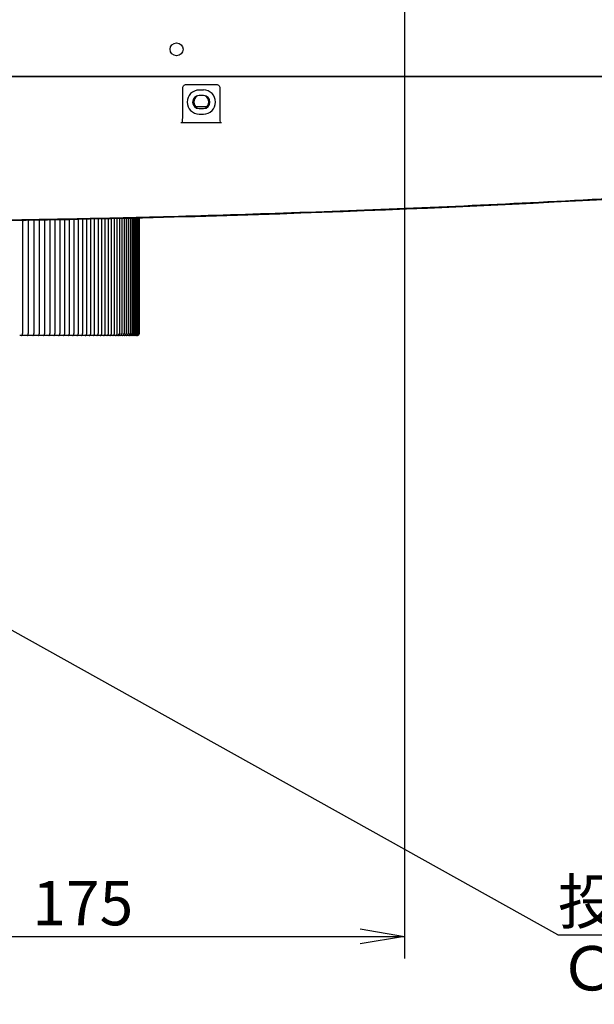
# Model space of a CAD drawing. Extents: x 211 to 1064, y 44 to 778.
# Drawn here: x 471 to 549, y 357 to 490 of the extents above; entities that cross this region are included whole.
import ezdxf
from ezdxf.enums import TextEntityAlignment as Align

# ---------------------------------------------------------------- set-up
doc = ezdxf.new("R2010")
doc.units = 0
for name, color, linetype in [('CANOPUS_BASE_001', 7, 'CONTINUOUS'), ('CANOPUS_FRONT_R_', 7, 'CONTINUOUS'), ('CANOPUS_LENS_COV', 7, 'CONTINUOUS'), ('CANOPUS_SOLID_IN', 7, 'CONTINUOUS'), ('DEFAULT', 7, 'CONTINUOUS')]:
    doc.layers.add(name, color=color, linetype=linetype)
doc.styles.add('SEACAD_SEANSI_TTF', font='seansi.ttf')

# ---------------------------------------------------------------- blocks, each defined once
blk = doc.blocks.new('SEANNOT_GROUP1')
at = {"layer": 'DEFAULT', "color": 136, "linetype": 'CONTINUOUS'}
blk.add_line((543.79, 366.26), (619.15, 366.26), dxfattribs=at)
blk.add_lwpolyline([(543.79, 366.26), (435.56, 426.55)], dxfattribs=at)
at = {"layer": 'DEFAULT', "color": 136, "linetype": 'CONTINUOUS', "style": 'SEACAD_SEANSI_TTF'}
for s, p in [('投影中心', (543.79, 373.76)), ('Ｃｅｎｔｅｒ\u3000ｏｆ\u3000Ｏｐｔｉｃｓ', (543.79, 364.76))]:
    blk.add_text(s, height=6, dxfattribs=at).set_placement(p, align=Align.TOP_LEFT)
blk = doc.blocks.new('SE1')
at = {"layer": 'CANOPUS_BASE_001', "color": 7, "linetype": 'CONTINUOUS'}
blk.add_line((307.88, 482.35), (563.24, 482.35), dxfattribs=at)
blk.add_circle((492.21, 485.98), 0.875, dxfattribs=at)
for start, end in [(122.4675, 237.0155), (0, 57.5325), (302.9844, 0)]:
    blk.add_arc((495.56, 478.85), 1, start, end, dxfattribs=at)
at = {"layer": 'CANOPUS_FRONT_R_', "color": 7, "linetype": 'CONTINUOUS'}
for p, q in [((563.24, 482.25), (307.88, 482.25)), ((493.06, 477.69), (493.06, 480.73)), ((493.56, 481.23), (497.56, 481.23)), ((495.86, 480.47), (495.26, 480.47)), ((498.06, 480.73), (498.06, 477.69)), ((495.86, 479.72), (495.26, 479.72)), ((495.26, 477.97), (495.86, 477.97)), ((495.26, 477.22), (495.86, 477.22)), ((498.31, 476.03), (492.81, 476.03))]:
    blk.add_line(p, q, dxfattribs=at)
for centre, radius, start, end in [((495.26, 478.85), 1.62, 90, 270), ((495.86, 478.85), 1.63, 270, 90), ((495.26, 478.85), 0.875, 90, 270), ((495.86, 478.85), 0.875, 270, 90), ((435.56, 2550.25), 2087.69, 270.91817, 273.42929), ((471.56, 463.2), 0.326, 261.8207, 272.9801)]:
    blk.add_arc(centre, radius, start, end, dxfattribs=at)
for centre, major_axis, start_param, end_param in [((492.81, 477.69), (0, 2.87), 4.098423, 4.712389), ((498.31, 477.69), (0, -2.87), 4.712389, 5.326355)]:
    blk.add_ellipse(centre, major_axis=major_axis, ratio=0.087156, start_param=start_param, end_param=end_param, dxfattribs=at)
for points, knots in [([(493.06, 480.73), (493.06, 480.78), (493.08, 480.89), (493.16, 481.06), (493.32, 481.19), (493.46, 481.23), (493.54, 481.23), (493.56, 481.23)], [0, 0, 0, 0, 0.183658, 0.424903, 0.690992, 0.945651, 1, 1, 1, 1]), ([(497.56, 481.23), (497.61, 481.23), (497.73, 481.22), (497.9, 481.12), (498.02, 480.96), (498.06, 480.81), (498.06, 480.74), (498.06, 480.73)], [0, 0, 0, 0, 0.202283, 0.453263, 0.722821, 0.969741, 1, 1, 1, 1]), ([(560.43, 466.35), (554.04, 465.96), (541.61, 465.28), (523.33, 464.43), (506.05, 463.78), (490.07, 463.3), (475.75, 462.98), (463.05, 462.78), (451.54, 462.66), (440.73, 462.6), (430.14, 462.61), (419.34, 462.66), (407.84, 462.78), (395.24, 462.98), (381.31, 463.3), (365.88, 463.75), (348.88, 464.38), (330.28, 465.23), (317.37, 465.95), (310.68, 466.35)], [0, 0, 0, 0, 0.076907, 0.149388, 0.219774, 0.284428, 0.341385, 0.391685, 0.436945, 0.479569, 0.521407, 0.564028, 0.609268, 0.659445, 0.7153, 0.776569, 0.844699, 0.919637, 1, 1, 1, 1])]:
    blk.add_open_spline(points, degree=3, knots=knots, dxfattribs=at)
at = {"layer": 'CANOPUS_LENS_COV', "color": 7, "linetype": 'CONTINUOUS'}
for p, q in [((486.39, 447.55), (486.39, 463.17)), ((486.57, 447.55), (486.57, 463.18)), ((486.72, 447.55), (486.72, 463.18)), ((486.86, 447.55), (486.86, 463.18)), ((486.97, 447.55), (486.97, 463.19)), ((487.05, 447.55), (487.05, 463.19)), ((487.12, 447.55), (487.12, 463.19)), ((487.16, 447.55), (487.16, 463.19)), ((487.18, 447.55), (487.18, 463.19)), ((471.08, 462.86), (470.83, 462.85)), ((471.2, 462.86), (471.08, 462.86)), ((471.38, 462.86), (471.2, 462.86)), ((471.41, 462.86), (471.38, 462.86)), ((471.41, 462.86), (471.49, 462.86)), ((471.41, 447.55), (471.41, 462.86)), ((471.86, 462.87), (471.61, 462.86)), ((471.97, 462.87), (471.86, 462.87)), ((472.15, 462.87), (471.97, 462.87)), ((472.18, 462.87), (472.15, 462.87)), ((472.17, 462.87), (472.25, 462.88)), ((472.18, 447.55), (472.18, 462.87)), ((472.36, 462.88), (472.25, 462.88)), ((472.61, 462.88), (472.36, 462.88)), ((472.73, 462.88), (472.61, 462.88)), ((472.91, 462.89), (472.73, 462.88)), ((472.94, 462.89), (472.91, 462.89)), ((472.94, 447.55), (472.94, 462.89)), ((473.1, 462.89), (472.99, 462.89)), ((473.36, 462.9), (473.1, 462.89)), ((473.47, 462.9), (473.36, 462.9)), ((473.65, 462.9), (473.47, 462.9)), ((473.67, 462.9), (473.65, 462.9)), ((473.67, 447.55), (473.67, 462.9)), ((473.83, 462.9), (473.71, 462.9)), ((474.08, 462.91), (473.83, 462.9)), ((474.2, 462.91), (474.08, 462.91)), ((474.37, 462.91), (474.2, 462.91)), ((474.39, 462.91), (474.37, 462.91)), ((474.39, 447.55), (474.39, 462.91)), ((474.53, 462.92), (474.42, 462.92)), ((474.79, 462.92), (474.53, 462.92)), ((474.91, 462.92), (474.79, 462.92)), ((475.07, 462.93), (474.91, 462.92)), ((475.1, 462.93), (475.07, 462.93)), ((475.1, 447.55), (475.1, 462.93)), ((475.48, 462.94), (475.22, 462.93)), ((475.6, 462.94), (475.48, 462.94)), ((475.76, 462.94), (475.6, 462.94)), ((475.78, 462.94), (475.76, 462.94)), ((475.89, 462.94), (475.78, 462.94)), ((475.78, 447.55), (475.78, 462.94)), ((476.45, 447.55), (476.45, 462.95)), ((477.1, 447.55), (477.1, 462.97)), ((477.73, 447.55), (477.73, 462.98)), ((478.35, 447.55), (478.35, 462.99)), ((478.94, 447.55), (478.94, 463)), ((479.52, 447.55), (479.52, 463.02)), ((480.07, 447.55), (480.07, 463.03)), ((480.61, 447.55), (480.61, 463.04)), ((481.13, 447.55), (481.13, 463.05)), ((481.63, 447.55), (481.63, 463.06)), ((482.1, 447.55), (482.1, 463.07)), ((482.56, 447.55), (482.56, 463.08)), ((483, 447.55), (483, 463.09)), ((483.41, 447.55), (483.41, 463.1)), ((483.81, 447.55), (483.81, 463.11)), ((484.18, 447.55), (484.18, 463.12)), ((484.53, 447.55), (484.53, 463.13)), ((484.86, 447.55), (484.86, 463.14)), ((485.17, 447.55), (485.17, 463.14)), ((485.46, 447.55), (485.46, 463.15)), ((485.73, 447.55), (485.73, 463.16)), ((485.97, 447.55), (485.97, 463.16)), ((486.19, 447.55), (486.19, 463.17)), ((471.25, 447.3), (470.99, 447.3)), ((471.42, 447.3), (471.24, 447.3)), ((471.38, 447.55), (471.41, 447.55)), ((471.65, 447.3), (471.42, 447.3)), ((471.76, 447.3), (471.65, 447.3)), ((472.01, 447.3), (471.76, 447.3)), ((472.18, 447.3), (472, 447.3)), ((472.15, 447.55), (472.18, 447.55)), ((472.4, 447.3), (472.18, 447.3)), ((472.51, 447.3), (472.4, 447.3)), ((472.76, 447.3), (472.51, 447.3)), ((472.92, 447.3), (472.74, 447.3)), ((472.91, 447.55), (472.94, 447.55)), ((473.14, 447.3), (472.92, 447.3)), ((473.25, 447.3), (473.14, 447.3)), ((473.5, 447.3), (473.25, 447.3)), ((473.64, 447.3), (473.47, 447.3)), ((473.86, 447.3), (473.64, 447.3)), ((473.65, 447.55), (473.67, 447.55)), ((473.98, 447.3), (473.86, 447.3)), ((474.21, 447.3), (473.98, 447.3)), ((474.34, 447.3), (474.18, 447.3)), ((474.57, 447.3), (474.34, 447.3)), ((474.37, 447.55), (474.39, 447.55)), ((474.68, 447.3), (474.57, 447.3)), ((474.91, 447.3), (474.68, 447.3)), ((475.03, 447.3), (474.87, 447.3)), ((475.26, 447.3), (475.03, 447.3)), ((475.07, 447.55), (475.1, 447.55)), ((475.37, 447.3), (475.26, 447.3)), ((475.6, 447.3), (475.37, 447.3)), ((475.7, 447.3), (475.54, 447.3)), ((475.93, 447.3), (475.7, 447.3)), ((475.76, 447.55), (475.78, 447.55)), ((476.04, 447.3), (475.93, 447.3)), ((476.26, 447.3), (476.04, 447.3)), ((476.36, 447.3), (476.2, 447.3)), ((476.58, 447.3), (476.36, 447.3)), ((476.43, 447.55), (476.45, 447.55)), ((476.7, 447.3), (476.58, 447.3)), ((476.91, 447.3), (476.7, 447.3)), ((477, 447.3), (476.91, 447.3)), ((477.21, 447.3), (477, 447.3)), ((477.08, 447.55), (477.1, 447.55)), ((477.33, 447.3), (477.21, 447.3)), ((477.54, 447.3), (477.33, 447.3)), ((477.61, 447.3), (477.54, 447.3)), ((477.83, 447.3), (477.61, 447.3)), ((477.73, 447.55), (477.71, 447.55)), ((477.95, 447.3), (477.83, 447.3)), ((478.15, 447.3), (477.95, 447.3)), ((478.21, 447.3), (478.15, 447.3)), ((478.43, 447.3), (478.21, 447.3)), ((478.35, 447.55), (478.33, 447.55)), ((478.55, 447.3), (478.43, 447.3)), ((478.74, 447.3), (478.55, 447.3)), ((479.01, 447.3), (478.79, 447.3)), ((478.94, 447.55), (478.93, 447.55)), ((479.13, 447.3), (479.01, 447.3)), ((479.32, 447.3), (479.13, 447.3)), ((479.57, 447.3), (479.36, 447.3)), ((479.52, 447.55), (479.5, 447.55)), ((479.69, 447.3), (479.57, 447.3)), ((479.87, 447.3), (479.69, 447.3)), ((480.11, 447.3), (479.9, 447.3)), ((480.07, 447.55), (480.06, 447.55)), ((480.23, 447.3), (480.11, 447.3)), ((480.4, 447.3), (480.23, 447.3)), ((480.63, 447.3), (480.42, 447.3)), ((480.61, 447.55), (480.6, 447.55)), ((480.75, 447.3), (480.63, 447.3)), ((480.92, 447.3), (480.75, 447.3)), ((481.13, 447.3), (480.93, 447.3)), ((481.13, 447.55), (481.12, 447.55)), ((481.25, 447.3), (481.13, 447.3)), ((481.42, 447.3), (481.25, 447.3)), ((481.61, 447.3), (481.41, 447.3)), ((481.73, 447.3), (481.61, 447.3)), ((481.63, 447.55), (481.62, 447.55)), ((481.89, 447.3), (481.73, 447.3)), ((482.07, 447.3), (481.89, 447.3)), ((482.19, 447.3), (482.07, 447.3)), ((482.1, 447.55), (482.09, 447.55)), ((482.34, 447.3), (482.19, 447.3)), ((482.52, 447.3), (482.34, 447.3)), ((482.64, 447.3), (482.52, 447.3)), ((482.56, 447.55), (482.55, 447.55)), ((482.78, 447.3), (482.64, 447.3)), ((482.94, 447.3), (482.78, 447.3)), ((483.06, 447.3), (482.94, 447.3)), ((483, 447.55), (482.99, 447.55)), ((483.19, 447.3), (483.06, 447.3)), ((483.33, 447.3), (483.19, 447.3)), ((483.46, 447.3), (483.33, 447.3)), ((483.41, 447.55), (483.41, 447.55)), ((483.59, 447.3), (483.46, 447.3)), ((483.71, 447.3), (483.58, 447.3)), ((483.83, 447.3), (483.71, 447.3)), ((483.81, 447.55), (483.8, 447.55)), ((483.83, 447.3), (483.8, 447.3)), ((483.96, 447.3), (483.83, 447.3)), ((484.07, 447.3), (483.95, 447.3)), ((484.19, 447.3), (484.07, 447.3)), ((484.18, 447.55), (484.17, 447.55)), ((484.31, 447.3), (484.19, 447.3)), ((484.41, 447.3), (484.31, 447.3)), ((484.53, 447.3), (484.41, 447.3)), ((484.53, 447.55), (484.53, 447.55)), ((484.64, 447.3), (484.53, 447.3)), ((484.72, 447.3), (484.64, 447.3)), ((484.84, 447.3), (484.72, 447.3)), ((484.94, 447.3), (484.84, 447.3)), ((484.86, 447.55), (484.86, 447.55)), ((485.01, 447.3), (484.94, 447.3)), ((485.14, 447.3), (485.01, 447.3)), ((485.11, 447.3), (485.05, 447.3)), ((485.23, 447.3), (485.14, 447.3)), ((485.17, 447.55), (485.17, 447.55)), ((485.29, 447.3), (485.23, 447.3)), ((485.41, 447.3), (485.29, 447.3)), ((485.49, 447.3), (485.41, 447.3)), ((485.46, 447.55), (485.46, 447.55)), ((485.54, 447.3), (485.49, 447.3)), ((485.66, 447.3), (485.54, 447.3)), ((485.59, 447.3), (485.54, 447.3)), ((485.73, 447.3), (485.66, 447.3)), ((485.73, 447.55), (485.72, 447.55)), ((485.76, 447.3), (485.73, 447.3)), ((485.88, 447.3), (485.76, 447.3)), ((485.95, 447.3), (485.88, 447.3)), ((485.97, 447.3), (485.95, 447.3)), ((485.97, 447.55), (485.97, 447.55)), ((486.09, 447.3), (485.97, 447.3)), ((485.99, 447.3), (485.97, 447.3)), ((486.15, 447.3), (486.09, 447.3)), ((486.27, 447.3), (486.15, 447.3)), ((486.19, 447.55), (486.19, 447.55)), ((486.33, 447.3), (486.27, 447.3)), ((486.43, 447.3), (486.31, 447.3)), ((486.39, 447.55), (486.39, 447.55)), ((486.48, 447.3), (486.43, 447.3)), ((486.57, 447.3), (486.45, 447.3)), ((486.57, 447.55), (486.57, 447.55)), ((486.61, 447.3), (486.57, 447.3)), ((486.69, 447.3), (486.57, 447.3)), ((486.72, 447.3), (486.69, 447.3)), ((486.78, 447.3), (486.69, 447.3)), ((486.72, 447.55), (486.72, 447.55)), ((486.81, 447.3), (486.78, 447.3)), ((486.85, 447.3), (486.78, 447.3)), ((486.93, 447.3), (486.82, 447.3)), ((486.87, 447.3), (486.85, 447.3)), ((486.9, 447.3), (486.85, 447.3)), ((486.86, 447.55), (486.86, 447.55)), ((486.91, 447.3), (486.9, 447.3)), ((486.93, 447.3), (486.9, 447.3)), ((486.93, 447.3), (486.93, 447.3)), ((486.97, 447.55), (486.97, 447.55)), ((487.05, 447.55), (487.05, 447.55)), ((487.12, 447.55), (487.12, 447.55)), ((487.16, 447.55), (487.16, 447.55))]:
    blk.add_line(p, q, dxfattribs=at)
for centre, radius, start, end in [((484.19, 447.55), 0.252, 269.6412, 359.6366), ((484.53, 447.56), 0.252, 269.5724, 359.5665), ((484.62, 447.54), 0.238, 273.3643, 3.0102), ((484.84, 447.56), 0.252, 269.5162, 359.5092), ((484.93, 447.54), 0.239, 273.0102, 2.7244), ((485.14, 447.56), 0.252, 269.4726, 359.4647), ((485.22, 447.54), 0.24, 272.6768, 2.4492), ((485.41, 447.56), 0.253, 269.4415, 359.4329), ((485.48, 447.54), 0.241, 272.3632, 2.1848), ((485.66, 447.56), 0.253, 269.4228, 359.4138), ((485.73, 447.55), 0.242, 272.0686, 1.9316), ((485.89, 447.56), 0.253, 269.4164, 359.4076), ((485.95, 447.55), 0.243, 271.7925, 1.6896), ((486.09, 447.56), 0.253, 269.4224, 359.4141), ((486.27, 447.56), 0.253, 269.4407, 359.4335), ((486.15, 447.55), 0.244, 301.9063, 1.4591), ((486.44, 447.56), 0.252, 269.4714, 359.4656), ((486.32, 447.55), 0.245, 299.6317, 1.2403), ((486.57, 447.56), 0.252, 269.5146, 359.5105), ((486.48, 447.55), 0.246, 299.9421, 1.0333), ((486.69, 447.56), 0.252, 269.5703, 359.5681), ((486.78, 447.55), 0.252, 269.6387, 359.6384), ((486.61, 447.55), 0.246, 319.6654, 0.8383), ((486.85, 447.55), 0.251, 269.72, 359.7215), ((486.72, 447.55), 0.247, 311.8039, 0.6554), ((486.9, 447.55), 0.251, 269.8143, 359.8172), ((486.93, 447.55), 0.25, 269.9218, 359.9256), ((486.81, 447.55), 0.248, 307.8599, 0.4847), ((486.87, 447.55), 0.249, 323.5332, 0.3263)]:
    blk.add_arc(centre, radius, start, end, dxfattribs=at)
for points in [[(471.25, 447.3), (471.25, 447.3), (471.27, 447.31), (471.29, 447.31), (471.31, 447.33), (471.32, 447.34), (471.33, 447.36), (471.34, 447.37), (471.35, 447.39), (471.36, 447.4), (471.36, 447.42), (471.37, 447.43), (471.37, 447.45), (471.37, 447.46), (471.38, 447.48), (471.38, 447.49), (471.38, 447.51), (471.38, 447.53), (471.38, 447.55), (471.38, 447.55)], [(472.01, 447.3), (472.02, 447.3), (472.04, 447.31), (472.06, 447.31), (472.07, 447.33), (472.09, 447.34), (472.1, 447.36), (472.11, 447.37), (472.12, 447.39), (472.13, 447.4), (472.13, 447.42), (472.14, 447.43), (472.14, 447.45), (472.14, 447.46), (472.15, 447.48), (472.15, 447.49), (472.15, 447.51), (472.15, 447.53), (472.15, 447.55), (472.15, 447.55)], [(472.76, 447.3), (472.77, 447.3), (472.79, 447.31), (472.81, 447.31), (472.83, 447.33), (472.84, 447.34), (472.85, 447.36), (472.86, 447.37), (472.87, 447.39), (472.88, 447.4), (472.89, 447.42), (472.89, 447.43), (472.89, 447.45), (472.9, 447.46), (472.9, 447.48), (472.9, 447.49), (472.91, 447.51), (472.91, 447.53), (472.91, 447.55), (472.91, 447.55)], [(473.5, 447.3), (473.51, 447.3), (473.52, 447.31), (473.54, 447.31), (473.56, 447.33), (473.58, 447.34), (473.59, 447.36), (473.6, 447.37), (473.61, 447.39), (473.62, 447.4), (473.62, 447.42), (473.63, 447.43), (473.63, 447.45), (473.64, 447.46), (473.64, 447.48), (473.64, 447.49), (473.64, 447.51), (473.65, 447.53), (473.65, 447.55), (473.65, 447.55)], [(474.21, 447.3), (474.22, 447.3), (474.24, 447.31), (474.26, 447.31), (474.28, 447.33), (474.3, 447.34), (474.31, 447.36), (474.32, 447.37), (474.33, 447.39), (474.34, 447.4), (474.34, 447.42), (474.35, 447.43), (474.35, 447.45), (474.36, 447.46), (474.36, 447.48), (474.36, 447.49), (474.37, 447.51), (474.37, 447.53), (474.37, 447.55), (474.37, 447.55)], [(474.91, 447.3), (474.92, 447.3), (474.94, 447.31), (474.96, 447.31), (474.98, 447.33), (475, 447.34), (475.01, 447.36), (475.02, 447.37), (475.03, 447.39), (475.04, 447.4), (475.05, 447.42), (475.05, 447.43), (475.06, 447.45), (475.06, 447.46), (475.07, 447.48), (475.07, 447.49), (475.07, 447.51), (475.07, 447.53), (475.07, 447.55), (475.07, 447.55)], [(475.6, 447.3), (475.61, 447.3), (475.62, 447.31), (475.65, 447.31), (475.67, 447.33), (475.68, 447.34), (475.7, 447.36), (475.71, 447.37), (475.72, 447.39), (475.73, 447.4), (475.73, 447.42), (475.74, 447.43), (475.74, 447.45), (475.75, 447.46), (475.75, 447.48), (475.76, 447.49), (475.76, 447.51), (475.76, 447.53), (475.76, 447.55), (475.76, 447.55)], [(476.26, 447.3), (476.27, 447.3), (476.29, 447.31), (476.31, 447.31), (476.33, 447.33), (476.35, 447.34), (476.37, 447.36), (476.38, 447.37), (476.39, 447.39), (476.4, 447.4), (476.4, 447.42), (476.41, 447.43), (476.41, 447.45), (476.42, 447.46), (476.42, 447.48), (476.42, 447.49), (476.43, 447.51), (476.43, 447.53), (476.43, 447.55), (476.43, 447.55)], [(476.91, 447.3), (476.92, 447.3), (476.94, 447.31), (476.96, 447.31), (476.98, 447.33), (477, 447.34), (477.02, 447.36), (477.03, 447.37), (477.04, 447.39), (477.05, 447.4), (477.05, 447.42), (477.06, 447.43), (477.06, 447.45), (477.07, 447.46), (477.07, 447.48), (477.08, 447.49), (477.08, 447.51), (477.08, 447.53), (477.08, 447.55), (477.08, 447.55)], [(477.54, 447.3), (477.55, 447.3), (477.57, 447.31), (477.59, 447.31), (477.61, 447.33), (477.63, 447.34), (477.65, 447.36), (477.66, 447.37), (477.67, 447.39), (477.68, 447.4), (477.69, 447.42), (477.69, 447.43), (477.7, 447.45), (477.7, 447.46), (477.71, 447.48), (477.71, 447.49), (477.71, 447.51), (477.71, 447.53), (477.71, 447.55), (477.71, 447.55)], [(478.15, 447.3), (478.16, 447.3), (478.18, 447.31), (478.21, 447.31), (478.23, 447.33), (478.25, 447.34), (478.26, 447.36), (478.27, 447.37), (478.28, 447.39), (478.29, 447.4), (478.3, 447.42), (478.31, 447.43), (478.31, 447.45), (478.32, 447.46), (478.32, 447.48), (478.32, 447.49), (478.33, 447.51), (478.33, 447.53), (478.33, 447.55), (478.33, 447.55)], [(478.74, 447.3), (478.75, 447.3), (478.77, 447.31), (478.8, 447.31), (478.82, 447.33), (478.84, 447.34), (478.86, 447.36), (478.87, 447.37), (478.88, 447.39), (478.89, 447.4), (478.9, 447.42), (478.9, 447.43), (478.91, 447.45), (478.91, 447.46), (478.92, 447.48), (478.92, 447.49), (478.92, 447.51), (478.92, 447.53), (478.93, 447.55), (478.93, 447.55)], [(479.32, 447.3), (479.33, 447.3), (479.35, 447.31), (479.37, 447.31), (479.4, 447.33), (479.42, 447.34), (479.43, 447.36), (479.44, 447.37), (479.46, 447.39), (479.46, 447.4), (479.47, 447.42), (479.48, 447.43), (479.48, 447.45), (479.49, 447.46), (479.49, 447.48), (479.5, 447.49), (479.5, 447.51), (479.5, 447.53), (479.5, 447.55), (479.5, 447.55)], [(479.87, 447.3), (479.88, 447.3), (479.9, 447.31), (479.93, 447.31), (479.95, 447.33), (479.97, 447.34), (479.99, 447.36), (480, 447.37), (480.01, 447.39), (480.02, 447.4), (480.03, 447.42), (480.04, 447.43), (480.04, 447.45), (480.05, 447.46), (480.05, 447.48), (480.05, 447.49), (480.06, 447.51), (480.06, 447.53), (480.06, 447.55), (480.06, 447.55)], [(480.4, 447.3), (480.42, 447.3), (480.44, 447.31), (480.46, 447.31), (480.49, 447.33), (480.51, 447.34), (480.52, 447.36), (480.54, 447.37), (480.55, 447.39), (480.56, 447.4), (480.57, 447.42), (480.57, 447.43), (480.58, 447.45), (480.58, 447.46), (480.59, 447.48), (480.59, 447.49), (480.6, 447.51), (480.6, 447.53), (480.6, 447.55), (480.6, 447.55)], [(480.92, 447.3), (480.93, 447.3), (480.95, 447.31), (480.98, 447.31), (481, 447.33), (481.02, 447.34), (481.04, 447.36), (481.06, 447.37), (481.07, 447.39), (481.08, 447.4), (481.09, 447.42), (481.09, 447.43), (481.1, 447.45), (481.1, 447.46), (481.11, 447.48), (481.11, 447.49), (481.11, 447.51), (481.12, 447.53), (481.12, 447.55), (481.12, 447.55)], [(481.42, 447.3), (481.43, 447.3), (481.45, 447.31), (481.48, 447.31), (481.5, 447.33), (481.52, 447.34), (481.54, 447.36), (481.55, 447.37), (481.57, 447.39), (481.57, 447.4), (481.58, 447.42), (481.59, 447.43), (481.6, 447.45), (481.6, 447.46), (481.61, 447.48), (481.61, 447.49), (481.61, 447.51), (481.61, 447.53), (481.62, 447.55), (481.62, 447.55)], [(481.89, 447.3), (481.9, 447.3), (481.92, 447.31), (481.95, 447.31), (481.98, 447.33), (482, 447.34), (482.02, 447.36), (482.03, 447.37), (482.04, 447.39), (482.05, 447.4), (482.06, 447.42), (482.07, 447.43), (482.07, 447.45), (482.08, 447.46), (482.08, 447.48), (482.09, 447.49), (482.09, 447.51), (482.09, 447.53), (482.09, 447.55), (482.09, 447.55)], [(482.34, 447.3), (482.36, 447.3), (482.38, 447.31), (482.41, 447.31), (482.43, 447.33), (482.45, 447.34), (482.47, 447.36), (482.49, 447.37), (482.5, 447.39), (482.51, 447.4), (482.52, 447.42), (482.53, 447.43), (482.53, 447.45), (482.54, 447.46), (482.54, 447.48), (482.55, 447.49), (482.55, 447.51), (482.55, 447.53), (482.55, 447.55), (482.55, 447.55)], [(482.78, 447.3), (482.79, 447.3), (482.81, 447.31), (482.84, 447.31), (482.87, 447.33), (482.89, 447.34), (482.91, 447.36), (482.92, 447.37), (482.94, 447.39), (482.95, 447.4), (482.96, 447.42), (482.96, 447.43), (482.97, 447.45), (482.97, 447.46), (482.98, 447.48), (482.98, 447.49), (482.99, 447.51), (482.99, 447.53), (482.99, 447.55), (482.99, 447.55)], [(483.19, 447.3), (483.2, 447.3), (483.23, 447.31), (483.26, 447.31), (483.28, 447.33), (483.31, 447.34), (483.32, 447.36), (483.34, 447.37), (483.35, 447.39), (483.36, 447.4), (483.37, 447.42), (483.38, 447.43), (483.38, 447.45), (483.39, 447.46), (483.39, 447.48), (483.4, 447.49), (483.4, 447.51), (483.4, 447.53), (483.41, 447.55), (483.41, 447.55)], [(483.59, 447.3), (483.6, 447.3), (483.62, 447.31), (483.65, 447.31), (483.68, 447.33), (483.7, 447.34), (483.72, 447.36), (483.73, 447.37), (483.75, 447.39), (483.76, 447.4), (483.77, 447.42), (483.77, 447.43), (483.78, 447.45), (483.79, 447.46), (483.79, 447.48), (483.79, 447.49), (483.8, 447.51), (483.8, 447.53), (483.8, 447.55), (483.8, 447.55)], [(483.96, 447.3), (483.97, 447.3), (483.99, 447.31), (484.02, 447.31), (484.05, 447.33), (484.07, 447.34), (484.09, 447.36), (484.11, 447.37), (484.12, 447.39), (484.13, 447.4), (484.14, 447.42), (484.15, 447.43), (484.15, 447.45), (484.16, 447.46), (484.16, 447.48), (484.17, 447.49), (484.17, 447.51), (484.17, 447.53), (484.17, 447.55), (484.17, 447.55)], [(484.31, 447.3), (484.32, 447.3), (484.34, 447.31), (484.37, 447.31), (484.4, 447.33), (484.42, 447.34), (484.44, 447.36), (484.46, 447.37), (484.47, 447.39), (484.48, 447.4), (484.49, 447.42), (484.5, 447.43), (484.51, 447.45), (484.51, 447.46), (484.52, 447.48), (484.52, 447.49), (484.52, 447.51), (484.53, 447.53), (484.53, 447.55), (484.53, 447.55)]]:
    blk.add_open_spline(points, degree=3, dxfattribs=at)
at = {"layer": 'CANOPUS_SOLID_IN', "color": 7, "linetype": 'CONTINUOUS'}
blk.add_line((496.31, 478.19), (494.8, 478.19), dxfattribs=at)
blk = doc.blocks.new('GDIMGGROUP12')
at = {"layer": 'DEFAULT', "color": 136, "linetype": 'CONTINUOUS'}
for p, q in [((523.06, 657.08), (523.06, 363.07)), ((435.56, 366.07), (523.06, 366.07))]:
    blk.add_line(p, q, dxfattribs=at)
blk.add_lwpolyline([(517.06, 367.07), (523.06, 366.07), (517.06, 365.07)], dxfattribs=at)
at = {"layer": 'DEFAULT', "color": 136, "linetype": 'CONTINUOUS', "style": 'SEACAD_SEANSI_TTF'}
blk.add_text('175', height=6, dxfattribs=at).set_placement((472.72, 373.57), align=Align.TOP_LEFT)

msp = doc.modelspace()

# ---------------------------------------------------------------- block references
at = {"layer": 'DEFAULT'}
for name in ['SE1', 'GDIMGGROUP12', 'SEANNOT_GROUP1']:
    msp.add_blockref(name, (0, 0), dxfattribs=at)

doc.saveas('drawing.dxf')
